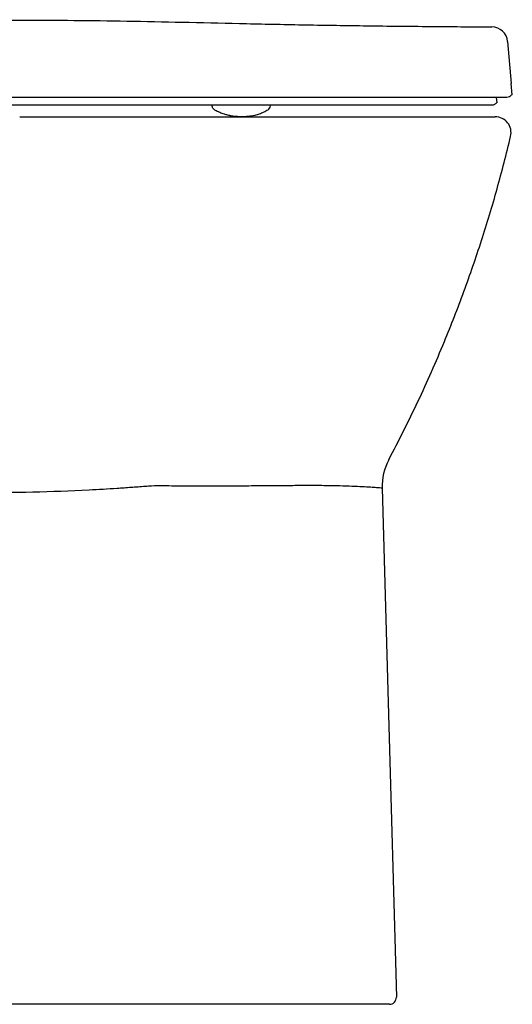
# Model space of a CAD drawing. Units: millimetres. Extents: x 4815.32 to 4817.45, y 2469 to 2469.5.
# Drawn here: x 4816.59 to 4816.81, y 2469.04 to 2469.48 of the extents above; entities that cross this region are included whole.
import ezdxf

# ---------------------------------------------------------------- set-up
doc = ezdxf.new("R2010")
doc.units = ezdxf.units.MM
doc.layers.add('SANINDUSA', color=3, linetype='Continuous')

msp = doc.modelspace()

# ---------------------------------------------------------------- linework, layer by layer
at = {"layer": 'SANINDUSA'}
for p, q in [((4816.808180713304, 2469.467331777171), (4816.809792855942, 2469.448904904636)), ((4816.810230299619, 2469.443904901138), (4816.809792855942, 2469.448904904636)), ((4816.803163608943, 2469.442904904593), (4816.803390642453, 2469.440309899706)), ((4816.810230299619, 2469.443904901138), (4816.809842855938, 2469.443904901138)), ((4816.678380033286, 2469.438954115721), (4816.678373823054, 2469.439309899706)), ((4816.689366546564, 2469.439396240955), (4816.689369926992, 2469.439309899706)), ((4816.703904822156, 2469.438972367625), (4816.703910713193, 2469.439309899706)), ((4816.803229914781, 2469.440309899706), (4816.803390642453, 2469.440309899706)), ((4816.593733558869, 2469.434224368333), (4816.594377199626, 2469.434224368333))]:
    msp.add_line(p, q, dxfattribs=at)
at = {"layer": 'SANINDUSA', "flags": 128}
msp.add_lwpolyline([(4816.753038803554, 2469.271041170954), (4816.755671868539, 2469.176776678561), (4816.759288231349, 2469.047308148145)], dxfattribs=at)
at = {"layer": 'SANINDUSA'}
for centre, radius, start, end in [((4816.801207350423, 2469.466721686902), 0.0070000000000002, 5.000000584841257, 89.64088054171442), ((4816.807842858527, 2469.445404904591), 0.0025, 269.9999999739449, 323.1300034177361), ((4816.70171817857, 2469.439070648161), 0.0021888511220759, 300.1648821040587, 357.4265249600517), ((4816.802688076076, 2469.427224368333), 0.0070000000000004, 346.6297855157197, 90), ((4816.778029063991, 2469.271739205961), 0.0250000000000003, 152.0792781696838, 181.59999999968), ((4816.756289410212, 2469.047224368333), 0.0030000000000003, 270, 1.599999999680059)]:
    msp.add_arc(centre, radius, start, end, dxfattribs=at)
for points, knots in [([(4816.37524000225, 2469.476696096881), (4816.378899672983, 2469.476699148261), (4816.383604145962, 2469.476703070782), (4816.42663412985, 2469.476881799705), (4816.497469218748, 2469.476752128737), (4816.567258987596, 2469.476704335291), (4816.598722942853, 2469.476682788137)], [0, 0, 0, 0, 0.0491267839407399, 0.0631520277226659, 0.5776323210758527, 0.9999999999999998, 0.9999999999999998, 0.9999999999999998, 0.9999999999999998]), ([(4816.598722909222, 2469.476676495439), (4816.60587221344, 2469.476656339252), (4816.620899319076, 2469.476613973011), (4816.644072108222, 2469.476247685933), (4816.668509264116, 2469.475725127299), (4816.693751691119, 2469.475143657911), (4816.719796165505, 2469.474607825224), (4816.746640791048, 2469.474184305853), (4816.773881730335, 2469.47389905183), (4816.792174725115, 2469.47378111356), (4816.801253094632, 2469.473722583658)], [0, 0, 0, 0, 0.1058861294473579, 0.2225618051791983, 0.3432417775166212, 0.4679025990645872, 0.5965203790931929, 0.7290611958711813, 0.8655396445856135, 1, 1, 1, 1]), ([(4816.385248674757, 2469.442904904774), (4816.395688171374, 2469.442904904769), (4816.40616376127, 2469.442904904765), (4816.42717367205, 2469.442904904755), (4816.43771184454, 2469.442904904751), (4816.458835205174, 2469.442904904742), (4816.46942186831, 2469.442904904737), (4816.4906373147, 2469.442904904728), (4816.501261653929, 2469.442904904724), (4816.52254354906, 2469.442904904715), (4816.53319770627, 2469.44290490471), (4816.554521642621, 2469.442904904701), (4816.565193922198, 2469.442904904696), (4816.578533771754, 2469.44290490469), (4816.582535913719, 2469.442904904688), (4816.586538336313, 2469.442904904687), (4816.589206680409, 2469.442904904685), (4816.59054088073, 2469.442904904685), (4816.594543884528, 2469.442904904683), (4816.597213867868, 2469.442904904682), (4816.60254833611, 2469.44290490468), (4816.605213210577, 2469.442904904679), (4816.61320072639, 2469.442904904675), (4816.618519480344, 2469.442904904673), (4816.626463060948, 2469.442904904669), (4816.629105720295, 2469.442904904668), (4816.634380552149, 2469.442904904666), (4816.637013625467, 2469.442904904665), (4816.644887141933, 2469.442904904662), (4816.650103520117, 2469.442904904659), (4816.660469687541, 2469.442904904655), (4816.665609732897, 2469.442904904653), (4816.673248864743, 2469.442904904649), (4816.67578461924, 2469.442904904648), (4816.680825359096, 2469.442904904646), (4816.683330782912, 2469.442904904645), (4816.690801446021, 2469.442904904642), (4816.695724916416, 2469.44290490464), (4816.702991101507, 2469.442904904636), (4816.705393921054, 2469.442904904636), (4816.710160137244, 2469.442904904634), (4816.712524663776, 2469.442904904632), (4816.719545288641, 2469.442904904629), (4816.724130581604, 2469.442904904627), (4816.733100439954, 2469.442904904624), (4816.737472202259, 2469.442904904622), (4816.745968865228, 2469.442904904618), (4816.750098067566, 2469.442904904616), (4816.75605607548, 2469.442904904614), (4816.75800402164, 2469.442904904612), (4816.761821740776, 2469.442904904611), (4816.763692913216, 2469.44290490461), (4816.769173966409, 2469.442904904608), (4816.772649199005, 2469.442904904606), (4816.777577104595, 2469.442904904604), (4816.779170935893, 2469.442904904604), (4816.782248752915, 2469.442904904602), (4816.78373370807, 2469.442904904602), (4816.786590847147, 2469.4429049046), (4816.787964810129, 2469.4429049046), (4816.79058994649, 2469.442904904599), (4816.79184063089, 2469.442904904598), (4816.794215576503, 2469.442904904597), (4816.79533984099, 2469.442904904596), (4816.797457863788, 2469.442904904596), (4816.798450581038, 2469.442904904596), (4816.800291778304, 2469.442904904595), (4816.801141518823, 2469.442904904594), (4816.802306717629, 2469.442904904594), (4816.802676837369, 2469.442904904594), (4816.803380284876, 2469.442904904593), (4816.80371375975, 2469.442904904593), (4816.805284349436, 2469.442904904592), (4816.806235732994, 2469.442904904592), (4816.807196538883, 2469.442904904592), (4816.807438408091, 2469.442904904591), (4816.807761357723, 2469.442904904591), (4816.807842858526, 2469.442904904591), (4816.807842858526, 2469.442904904591)], [0, 0, 0, 0, 0.0624999999999988, 0.0624999999999988, 0.1249999999999976, 0.1249999999999976, 0.1874999999999964, 0.1874999999999964, 0.2499999999999952, 0.2499999999999952, 0.312499999999994, 0.312499999999994, 0.3749999999999928, 0.3749999999999928, 0.3906249999999925, 0.3984374999999925, 0.3984374999999925, 0.4062499999999925, 0.4062499999999925, 0.4218749999999924, 0.4218749999999924, 0.4374999999999923, 0.4374999999999923, 0.4687499999999922, 0.4687499999999922, 0.4843749999999922, 0.4843749999999922, 0.4999999999999921, 0.4999999999999921, 0.5312499999999921, 0.5312499999999921, 0.562499999999992, 0.562499999999992, 0.5781249999999921, 0.5781249999999921, 0.5937499999999925, 0.5937499999999925, 0.6249999999999926, 0.6249999999999926, 0.6406249999999929, 0.6406249999999929, 0.6562499999999931, 0.6562499999999931, 0.6874999999999936, 0.6874999999999936, 0.7187499999999942, 0.7187499999999942, 0.7499999999999944, 0.7499999999999944, 0.7656249999999949, 0.7656249999999949, 0.7812499999999952, 0.7812499999999952, 0.8124999999999957, 0.8124999999999957, 0.828124999999996, 0.828124999999996, 0.8437499999999964, 0.8437499999999964, 0.8593749999999968, 0.8593749999999968, 0.8749999999999971, 0.8749999999999971, 0.8906249999999974, 0.8906249999999974, 0.9062499999999978, 0.9062499999999978, 0.9218749999999984, 0.9218749999999984, 0.9296874999999984, 0.9296874999999984, 0.9374999999999984, 0.9374999999999984, 0.9687499999999992, 0.9687499999999992, 0.9843749999999998, 0.9843749999999998, 1, 1, 1, 1]), ([(4816.801229914771, 2469.439309899706), (4816.801230378156, 2469.439309899706), (4816.800949600821, 2469.439309899706), (4816.800117410142, 2469.439309899706), (4816.799770723814, 2469.439309899706), (4816.798941815575, 2469.439309899706), (4816.797978816921, 2469.439309899706), (4816.796749671201, 2469.439309899706), (4816.795386748306, 2469.439309899706), (4816.794634871222, 2469.439309899706), (4816.792213954816, 2469.439309899706), (4816.790374474408, 2469.439309899706), (4816.787271847649, 2469.439309899706), (4816.78618022783, 2469.439309899706), (4816.783892350389, 2469.439309899706), (4816.782694923856, 2469.439309899706), (4816.780192122477, 2469.439309899706), (4816.778886749183, 2469.439309899706), (4816.776165963132, 2469.439309899706), (4816.774752861487, 2469.439309899706), (4816.771847221152, 2469.439309899706), (4816.770352331004, 2469.439309899706), (4816.767282282803, 2469.439309899706), (4816.765706087901, 2469.439309899706), (4816.760869696632, 2469.439309899706), (4816.757509114774, 2469.439309899706), (4816.752250257192, 2469.439309899706), (4816.750460616434, 2469.439309899706), (4816.746819476116, 2469.439309899706), (4816.744968066647, 2469.439309899706), (4816.741198630532, 2469.439309899706), (4816.739279931913, 2469.439309899706), (4816.735389971726, 2469.439309899706), (4816.733418333377, 2469.439309899706), (4816.727432958924, 2469.439309899706), (4816.723349038927, 2469.439309899706), (4816.717104139834, 2469.439309899706), (4816.715002721012, 2469.439309899706), (4816.710761526405, 2469.439309899706), (4816.708622323541, 2469.439309899706), (4816.702144980661, 2469.439309899706), (4816.697753036818, 2469.439309899706), (4816.688839981442, 2469.439309899706), (4816.684315802067, 2469.439309899706), (4816.675177228386, 2469.439309899706), (4816.670556099288, 2469.439309899706), (4816.66123765719, 2469.439309899706), (4816.656544143367, 2469.439309899706), (4816.647086448741, 2469.439309899706), (4816.642326476156, 2469.439309899706), (4816.632761076166, 2469.439309899706), (4816.627950276298, 2469.439309899706), (4816.618302611742, 2469.439309899706), (4816.613461832346, 2469.439309899706), (4816.606183809895, 2469.439309899706), (4816.603756946506, 2469.439309899706), (4816.600115367269, 2469.439309899706), (4816.598901297853, 2469.439309899706), (4816.596473084589, 2469.439309899706), (4816.590402144658, 2469.439309899706), (4816.584329172307, 2469.439309899706), (4816.574609817061, 2469.439309899706), (4816.569747800216, 2469.439309899706), (4816.555167384411, 2469.439309899706), (4816.54545438106, 2469.439309899706), (4816.530895782941, 2469.439309899706), (4816.526044370542, 2469.439309899706), (4816.516353012993, 2469.439309899706), (4816.511512119538, 2469.439309899706), (4816.49700380372, 2469.439309899706), (4816.487347152577, 2469.439309899706), (4816.468099773839, 2469.439309899706), (4816.458506072931, 2469.439309899706), (4816.439385088036, 2469.439309899706), (4816.429866029318, 2469.439309899706), (4816.42038847968, 2469.439309899706)], [0, 0, 0, 0, 0.031250000000001, 0.031250000000001, 0.0468750000000016, 0.0468750000000016, 0.0625000000000021, 0.0781250000000027, 0.0781250000000027, 0.0937500000000032, 0.0937500000000032, 0.1250000000000043, 0.1250000000000043, 0.1406250000000048, 0.1406250000000048, 0.1562500000000053, 0.1562500000000053, 0.1718750000000057, 0.1718750000000057, 0.1875000000000062, 0.1875000000000062, 0.2031250000000067, 0.2031250000000067, 0.2187500000000072, 0.2187500000000072, 0.2500000000000079, 0.2500000000000079, 0.2656250000000082, 0.2656250000000082, 0.2812500000000084, 0.2812500000000084, 0.2968750000000087, 0.2968750000000087, 0.3125000000000089, 0.3125000000000089, 0.3437500000000089, 0.3437500000000089, 0.3593750000000089, 0.3593750000000089, 0.3750000000000089, 0.3750000000000089, 0.4062500000000087, 0.4062500000000087, 0.4375000000000083, 0.4375000000000083, 0.468750000000008, 0.468750000000008, 0.5000000000000077, 0.5000000000000077, 0.5312500000000073, 0.5312500000000073, 0.5625000000000071, 0.5625000000000071, 0.5937500000000068, 0.5937500000000068, 0.6093750000000064, 0.6093750000000064, 0.6171875000000063, 0.6171875000000063, 0.6250000000000063, 0.6562500000000061, 0.6562500000000061, 0.6875000000000057, 0.6875000000000057, 0.7500000000000048, 0.7500000000000048, 0.7812500000000044, 0.7812500000000044, 0.8125000000000037, 0.8125000000000037, 0.8750000000000024, 0.8750000000000024, 0.9375000000000014, 0.9375000000000014, 1, 1, 1, 1]), ([(4816.679469995876, 2469.437190326082), (4816.679410530217, 2469.437236846017), (4816.679045012119, 2469.437405670589), (4816.678616189292, 2469.43796882376), (4816.678400387114, 2469.438573752738), (4816.678382466426, 2469.438856390316), (4816.678380033286, 2469.438954115721)], [0, 0, 0, 0, 0.1660164670851907, 0.5273205942420819, 0.840500080625679, 0.9999999999999998, 0.9999999999999998, 0.9999999999999998, 0.9999999999999998]), ([(4816.803229914781, 2469.440309899706), (4816.803113024811, 2469.440154046415), (4816.802980458597, 2469.440014732552), (4816.802685112648, 2469.439767981997), (4816.802520614088, 2469.439660237747), (4816.802176806414, 2469.43948818752), (4816.801994960682, 2469.439421912998), (4816.801616695885, 2469.439332365422), (4816.801424731387, 2469.439309899706), (4816.801229914771, 2469.439309899706)], [0, 0, 0, 0, 0.25, 0.25, 0.5, 0.5, 0.75, 0.75, 1, 1, 1, 1]), ([(4816.594377199626, 2469.434224368333), (4816.600397262348, 2469.434224368333), (4816.612456086885, 2469.434224368333), (4816.630423020836, 2469.434224368333), (4816.648216950504, 2469.434224368333), (4816.665718261132, 2469.434224368333), (4816.68174729872, 2469.434224368333), (4816.696320520787, 2469.434224368333), (4816.709490503168, 2469.434224368333), (4816.722242815107, 2469.434224368333), (4816.734471015033, 2469.434224368333), (4816.745832443143, 2469.434224368333), (4816.756287129885, 2469.434224368333), (4816.765809534321, 2469.434224368333), (4816.77451889517, 2469.434224368333), (4816.781853799951, 2469.434224368333), (4816.787866265635, 2469.434224368333), (4816.792699524857, 2469.434224368333), (4816.796669500909, 2469.434224368333), (4816.799529424503, 2469.434224368333), (4816.801382807983, 2469.434224368333), (4816.802480698826, 2469.434224368333), (4816.802618980636, 2469.434224368333), (4816.802688071942, 2469.434224368333)], [0, 0, 0, 0, 0.0619224607790686, 0.1240372607096451, 0.1861935994106878, 0.248263154585969, 0.3101474540983347, 0.3602038510837511, 0.4104236617629371, 0.460665849965578, 0.5108222136642109, 0.5608252068600894, 0.6075959917883456, 0.6545120607859549, 0.7013902796607961, 0.748109293692639, 0.7870068799067313, 0.8260363512421663, 0.8650474986085722, 0.9039199675375517, 0.935932805163384, 0.9679893819825519, 1, 1, 1, 1]), ([(4816.691144247316, 2469.434224362137), (4816.690375566034, 2469.434239459716), (4816.689045872641, 2469.434265576066), (4816.687640144875, 2469.434440228144), (4816.686708673318, 2469.434598641367), (4816.685894550984, 2469.434750671148), (4816.684972800445, 2469.434955827186), (4816.683529340425, 2469.4353548234), (4816.68156516293, 2469.43606690152), (4816.680204969149, 2469.43679623482), (4816.679469995876, 2469.437190326082)], [0, 0, 0, 0, 0.1862931973539765, 0.3222568831550148, 0.4070282521222498, 0.4473220227375381, 0.517983430233722, 0.6379331838777027, 0.8043591754972199, 1, 1, 1, 1]), ([(4816.70281805463, 2469.437178204796), (4816.702220392961, 2469.436846430403), (4816.701069373308, 2469.436207475512), (4816.699143122039, 2469.435378659121), (4816.696854254041, 2469.434711895424), (4816.694179772291, 2469.434295067986), (4816.692128154246, 2469.434247280076), (4816.691144247316, 2469.434224362137)], [0, 0, 0, 0, 0.2082590651400844, 0.4010802241639504, 0.5667972674615731, 0.7922463338525523, 1, 1, 1, 1]), ([(4816.755939165568, 2469.283445433973), (4816.760301847285, 2469.291961626625), (4816.769037241925, 2469.309013593389), (4816.779885099652, 2469.333793796343), (4816.789113330915, 2469.357406357978), (4816.79682620989, 2469.379807714431), (4816.803732372116, 2469.402526425472), (4816.807576338341, 2469.417912595201), (4816.809498319841, 2469.425605673603)], [0, 0, 0, 0, 0.1884319498250776, 0.3772971651979033, 0.532485780230063, 0.6876743418522185, 0.8438373020959714, 1, 1, 1, 1]), ([(4816.6488729, 2469.27176558828), (4816.646819165157, 2469.271610865644), (4816.644762967767, 2469.271457901311), (4816.640652528104, 2469.271162408506), (4816.638597086996, 2469.271019980042), (4816.632429919001, 2469.270612994634), (4816.62831730371, 2469.270369788655), (4816.61597534208, 2469.26973908453), (4816.607742336119, 2469.269439537987), (4816.591268197574, 2469.269035751675), (4816.583025640745, 2469.268931587906), (4816.572722964361, 2469.268894513487), (4816.570662528648, 2469.26889159109), (4816.567571995214, 2469.268892628067), (4816.566541837407, 2469.268893876366), (4816.564481604067, 2469.268900085253), (4816.5634515562, 2469.2689062942), (4816.561391445151, 2469.268918020977), (4816.560361275453, 2469.268918732803), (4816.558301082594, 2469.26892676824), (4816.557271022858, 2469.268932441572), (4816.554180848957, 2469.268949701107), (4816.552120644405, 2469.26895720896), (4816.549031036299, 2469.268999997983), (4816.548001215859, 2469.269016468671), (4816.545942419474, 2469.2690875148), (4816.544913528066, 2469.269145904645), (4816.54285735523, 2469.269335328533), (4816.541830002176, 2469.26946313083), (4816.539776510133, 2469.269773515561), (4816.538748952122, 2469.269956261279), (4816.535696970289, 2469.270562414592), (4816.533695345538, 2469.271052361016), (4816.529762567367, 2469.272215408328), (4816.527830135517, 2469.272885186581), (4816.522126414117, 2469.275137719864), (4816.518448357498, 2469.27696278658), (4816.513985505847, 2469.279594253966), (4816.513099341064, 2469.280138480749), (4816.511354106954, 2469.281251502962), (4816.51049315299, 2469.281821354706), (4816.50794286352, 2469.283568167363), (4816.506286017215, 2469.284782290519), (4816.501429828393, 2469.288555457465), (4816.498344106687, 2469.291244464558), (4816.492418082376, 2469.29690319736), (4816.489578199405, 2469.299873403061), (4816.485474154871, 2469.304506897922), (4816.484132717654, 2469.306080803057), (4816.481510418938, 2469.309268310873), (4816.4802278162, 2469.310883838134), (4816.476458117442, 2469.315789996314), (4816.474048827845, 2469.3191399725), (4816.471727998195, 2469.322557419709)], [0, 0, 0, 0, 0.0312499999999988, 0.0312499999999988, 0.0624999999999976, 0.0624999999999976, 0.124999999999996, 0.124999999999996, 0.249999999999992, 0.249999999999992, 0.374999999999988, 0.374999999999988, 0.4062499999999874, 0.4062499999999874, 0.4218749999999876, 0.4218749999999876, 0.4374999999999877, 0.4374999999999877, 0.4531249999999878, 0.4531249999999878, 0.468749999999988, 0.468749999999988, 0.499999999999989, 0.499999999999989, 0.5156249999999895, 0.5156249999999895, 0.5312499999999896, 0.5312499999999896, 0.5468749999999899, 0.5468749999999899, 0.5624999999999902, 0.5624999999999902, 0.5937499999999913, 0.5937499999999913, 0.6249999999999925, 0.6249999999999925, 0.6874999999999942, 0.6874999999999942, 0.7031249999999943, 0.7031249999999943, 0.7187499999999944, 0.7187499999999944, 0.7499999999999949, 0.7499999999999949, 0.8124999999999962, 0.8124999999999962, 0.8749999999999976, 0.8749999999999976, 0.9062499999999984, 0.9062499999999984, 0.9374999999999989, 0.9374999999999989, 1, 1, 1, 1]), ([(4816.753038811115, 2469.271041164994), (4816.753038811115, 2469.271041165003), (4816.752872080098, 2469.271055156614), (4816.75221373884, 2469.271109870972), (4816.751722108339, 2469.271150823264), (4816.750738345866, 2469.271224806572), (4816.750369273801, 2469.271251396993), (4816.749547987368, 2469.271307784073), (4816.749098480015, 2469.271337416412), (4816.747636857229, 2469.27143029083), (4816.746511572318, 2469.271498720759), (4816.743964501571, 2469.271640028312), (4816.742542689434, 2469.271710716293), (4816.739402193789, 2469.271840034551), (4816.737683513633, 2469.271900668636), (4816.733937561931, 2469.272007286523), (4816.73193921059, 2469.272052161889), (4816.727707125906, 2469.272117788932), (4816.7254724593, 2469.272138665218), (4816.720766712011, 2469.272153286528), (4816.718295550931, 2469.272145283922), (4816.714408335006, 2469.272127049967), (4816.713082465414, 2469.272119147391), (4816.710369152123, 2469.272099431786), (4816.708991190245, 2469.27208770711), (4816.704801310983, 2469.27204946968), (4816.701930454713, 2469.272020820106), (4816.696037007701, 2469.271979434073), (4816.693014472203, 2469.271963563091), (4816.688365787385, 2469.271941150737), (4816.686797009022, 2469.271934198524), (4816.683620491493, 2469.271925663884), (4816.682010324537, 2469.271923986778), (4816.677136531259, 2469.271921086825), (4816.673858009593, 2469.271920355929), (4816.667243621058, 2469.271929359695), (4816.663907697488, 2469.271940295917), (4816.658860765773, 2469.271983522238), (4816.657171225059, 2469.272008894966), (4816.653777959803, 2469.272011367819), (4816.652074244856, 2469.271986896221), (4816.650363657326, 2469.271880665751)], [0, 0, 0, 0, 0.0624999999999998, 0.0624999999999998, 0.1249999999999996, 0.1249999999999996, 0.1562499999999995, 0.1562499999999995, 0.1874999999999994, 0.1874999999999994, 0.2499999999999993, 0.2499999999999993, 0.3124999999999991, 0.3124999999999991, 0.3749999999999989, 0.3749999999999989, 0.437499999999999, 0.437499999999999, 0.499999999999999, 0.499999999999999, 0.562499999999999, 0.562499999999999, 0.5937499999999991, 0.5937499999999991, 0.6249999999999992, 0.6249999999999992, 0.6874999999999984, 0.6874999999999984, 0.7499999999999978, 0.7499999999999978, 0.7812499999999981, 0.7812499999999981, 0.812499999999998, 0.812499999999998, 0.8749999999999984, 0.8749999999999984, 0.9374999999999987, 0.9374999999999987, 0.9687499999999994, 0.9687499999999994, 1, 1, 1, 1]), ([(4816.650457600569, 2469.044224382638), (4816.634132833954, 2469.044224382638), (4816.601482497631, 2469.044224382638), (4816.536170488714, 2469.044224382638), (4816.439506955657, 2469.044224382638), (4816.359166765512, 2469.044224382638), (4816.31147992841, 2469.044224382638)], [0, 0, 0, 0, 0.1444890457138365, 0.2889851995022785, 0.5779690475201777, 1, 1, 1, 1]), ([(4816.756289402461, 2469.044224382638), (4816.756191319154, 2469.044224382638), (4816.755995152579, 2469.044224382638), (4816.754494955011, 2469.044224382638), (4816.752259242811, 2469.044224382638), (4816.749363426989, 2469.044224382638), (4816.745757281989, 2469.044224382638), (4816.741458616672, 2469.044224382638), (4816.736474978412, 2469.044224382638), (4816.730854518433, 2469.044224382638), (4816.724648213448, 2469.044224382638), (4816.717901458486, 2469.044224382638), (4816.710640760124, 2469.044224382638), (4816.70292418331, 2469.044224382638), (4816.694817572219, 2469.044224382638), (4816.686383514171, 2469.044224382638), (4816.677665202734, 2469.044224382638), (4816.668722784918, 2469.044224382638), (4816.659631966559, 2469.044224382638), (4816.653512081438, 2469.044224382638), (4816.650457600569, 2469.044224382638)], [0, 0, 0, 0, 0.0624635077720812, 0.1249269913763047, 0.1795068919981842, 0.2342816732473937, 0.2890568877278463, 0.3436372410792259, 0.3982308103996628, 0.4530195018237596, 0.5078083900540096, 0.562402088497794, 0.6170050232172599, 0.6718030471413732, 0.7266007879071985, 0.7812033407154906, 0.8358050039991713, 0.890601733687092, 0.9453984993410767, 1, 1, 1, 1])]:
    msp.add_open_spline(points, degree=3, knots=knots, dxfattribs=at)
msp.add_open_spline([(4816.650363657326, 2469.271880665751), (4816.649866240989, 2469.271849775328), (4816.649369213513, 2469.27181185274), (4816.6488729, 2469.27176558828)], degree=3, dxfattribs=at)

doc.saveas('drawing.dxf')
